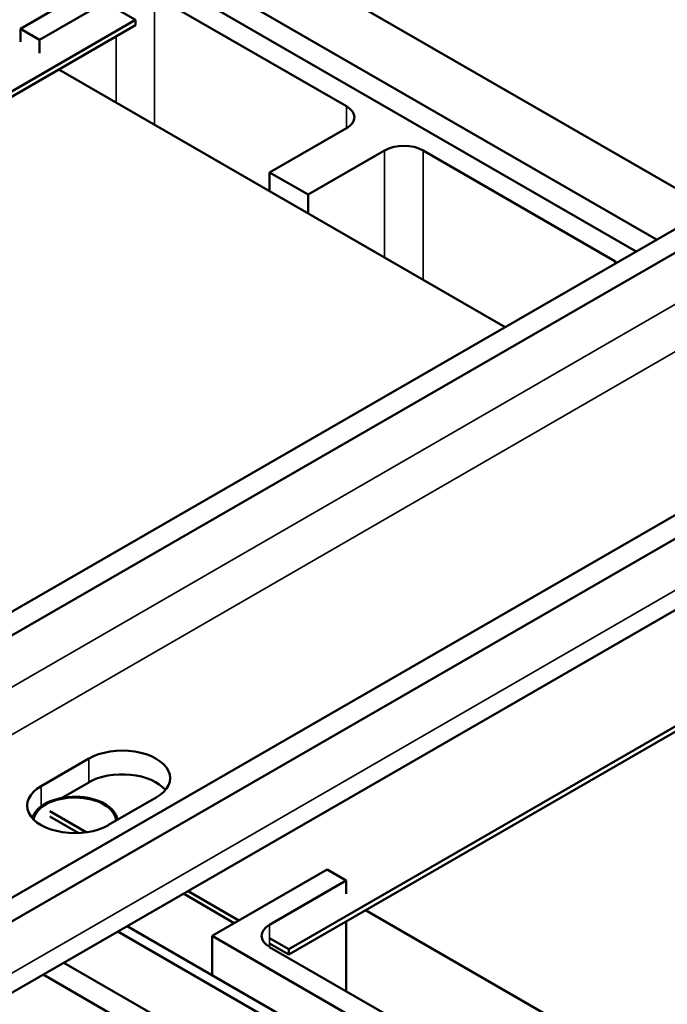
# Model space of a CAD drawing. Units: inches. Extents: x 0.05 to 2.15, y 0.02 to 1.67.
# Drawn here: x 1.06 to 1.13, y 1.44 to 1.54 of the extents above; entities that cross this region are included whole.
import ezdxf

# ---------------------------------------------------------------- set-up
doc = ezdxf.new("R2010")
doc.units = ezdxf.units.IN
doc.header["$LTSCALE"] = 0.1
doc.header["$MEASUREMENT"] = 0
doc.layers.add('Visible (ANSI)', color=7, linetype='Continuous', lineweight=50)
doc.layers.add('Visible Narrow (ANSI)', color=7, linetype='Continuous', lineweight=35)

msp = doc.modelspace()

# ---------------------------------------------------------------- linework, layer by layer
at = {"layer": 'Visible (ANSI)'}
for p, q in [((1.07853, 1.55285), (1.13505, 1.52022)), ((1.07299, 1.54965), (1.12951, 1.51702)), ((1.06434, 1.53864), (1.07613, 1.54544)), ((1.07613, 1.54544), (1.12743, 1.51582)), ((1.01351, 1.45005), (1.17449, 1.54299)), ((1.1766, 1.54178), (1.01561, 1.44883)), ((1.07416, 1.54204), (1.06631, 1.5375)), ((1.09774, 1.5307), (1.07809, 1.54204)), ((1.07416, 1.54068), (1.07613, 1.53955)), ((1.07613, 1.53955), (1.00149, 1.49645)), ((1.07613, 1.53955), (1.07613, 1.539)), ((1.00149, 1.49591), (1.07613, 1.539)), ((1.06631, 1.5375), (1.06434, 1.53864)), ((1.06434, 1.53728), (1.06434, 1.53864)), ((1.06631, 1.53614), (1.06631, 1.5375)), ((1.114, 1.50806), (1.06827, 1.53446)), ((1.0389, 1.43539), (1.19989, 1.52833)), ((1.08988, 1.52389), (1.09774, 1.52843)), ((1.20199, 1.52712), (1.04101, 1.43417)), ((1.09381, 1.52163), (1.10166, 1.52616)), ((1.10559, 1.52616), (1.12524, 1.51482)), ((1.09381, 1.52163), (1.08988, 1.52389)), ((1.08988, 1.52199), (1.08988, 1.52389)), ((1.09381, 1.51972), (1.09381, 1.52163)), ((1.03977, 1.42615), (1.20076, 1.51909)), ((1.16648, 1.48738), (1.09184, 1.44429)), ((1.09184, 1.44374), (1.16648, 1.48684)), ((1.06646, 1.46101), (1.07134, 1.46382)), ((1.07134, 1.46139), (1.06856, 1.45978)), ((1.07825, 1.45983), (1.07338, 1.45702)), ((1.07109, 1.45627), (1.06735, 1.45842)), ((1.06735, 1.45788), (1.07027, 1.4562)), ((1.08398, 1.44565), (1.09577, 1.45245)), ((1.09577, 1.45245), (1.09773, 1.45132)), ((1.08988, 1.44678), (1.09773, 1.45132)), ((1.09773, 1.45132), (1.09773, 1.44996)), ((1.08105, 1.44998), (1.08626, 1.44696)), ((1.08673, 1.44724), (1.08152, 1.45025)), ((1.11966, 1.43675), (1.0997, 1.44828)), ((1.12258, 1.41935), (1.07529, 1.44665)), ((1.09773, 1.44714), (1.09773, 1.43998)), ((1.07433, 1.4461), (1.12258, 1.41824)), ((1.12258, 1.42337), (1.08398, 1.44565)), ((1.08398, 1.44565), (1.08398, 1.44164)), ((1.09184, 1.44429), (1.08988, 1.44542)), ((1.08988, 1.44488), (1.09184, 1.44374)), ((1.10953, 1.43317), (1.08988, 1.44451)), ((1.09184, 1.44429), (1.09184, 1.44374)), ((1.06879, 1.4429), (1.12258, 1.41184)), ((1.06668, 1.44168), (1.12258, 1.40941))]:
    msp.add_line(p, q, dxfattribs=at)
for centre, major_axis, start_param, end_param in [((1.09578, 1.52956), (0.00278, 0), 5.497787, 7.068583), ((1.10363, 1.52503), (0.00278, 0), 0.785398, 2.356194), ((1.12327, 1.51369), (0.00278, 0), 0.668256, 0.785398), ((1.07479, 1.46182), (0.00489, 0), 5.497787, 8.63938), ((1.07479, 1.45939), (-0.00489, 0), 3.586852, 5.497787), ((1.06992, 1.45901), (-0.00489, 0), 5.497787, 8.63938), ((1.06992, 1.4574), (-0.00436, 0), 3.194979, 6.164176), ((1.06992, 1.4574), (-0.00422, 0), 3.166229, 6.209062), ((1.06992, 1.45658), (-0.00489, 0), 5.758213, 5.837926), ((1.09184, 1.44565), (-0.00278, 0), 5.497787, 7.068583)]:
    msp.add_ellipse(centre, major_axis=major_axis, ratio=0.57735, start_param=start_param, end_param=end_param, dxfattribs=at)
at = {"layer": 'Visible Narrow (ANSI)'}
for p, q in [((1.07809, 1.54204), (1.07809, 1.52879)), ((1.07416, 1.53787), (1.07416, 1.53106)), ((1.09774, 1.5307), (1.09774, 1.52843)), ((1.10166, 1.52616), (1.10166, 1.51519)), ((1.10559, 1.52616), (1.10559, 1.51292)), ((1.15689, 1.5251), (1.05554, 1.46658)), ((1.20199, 1.52182), (1.04101, 1.42887)), ((1.05869, 1.46354), (1.15456, 1.51889)), ((1.12524, 1.51455), (1.12524, 1.51482)), ((1.07134, 1.46139), (1.07134, 1.46382)), ((1.06646, 1.45893), (1.06646, 1.46101)), ((1.08988, 1.44678), (1.08988, 1.44451))]:
    msp.add_line(p, q, dxfattribs=at)

doc.saveas('drawing.dxf')
